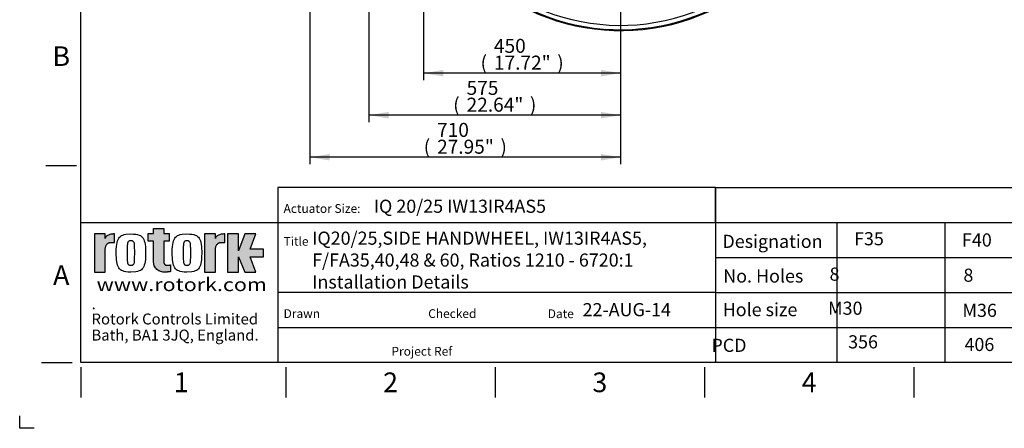
# Model space of a CAD drawing. Units: millimetres. Extents: x 0 to 594, y 0 to 420.
# Drawn here: x 0 to 225, y 0 to 93 of the extents above; entities that cross this region are included whole.
import ezdxf
from ezdxf.entities.mleader import LeaderData, LeaderLine
from ezdxf.enums import TextEntityAlignment as Align
from ezdxf.math import Vec2, Vec3

# ---------------------------------------------------------------- set-up
doc = ezdxf.new("R2010")
doc.units = ezdxf.units.MM
for name, color, linetype in [('CustBlock-Italy', 7, 'Continuous'), ('Default', 7, 'Continuous'), ('GB-IW13-GCASE', 7, 'Continuous'), ('GB-IW13-OUTFLG_F', 7, 'Continuous'), ('TSH-1', 7, 'Continuous'), ('TTI-1', 7, 'Continuous')]:
    doc.layers.add(name, color=color, linetype=linetype)
doc.styles.add('SEACAD_Arial', font='arial.ttf')
doc.dimstyles.new('ISO-InstDr', dxfattribs={"dimtxt": 3.2, "dimasz": 4.48, "dimexe": 1.6, "dimexo": 1.6, "dimgap": 0.8, "dimtad": 1, "dimdec": 0, "dimlfac": 10, "dimzin": 0, "dimdsep": 46, "dimtxsty": 'SEACAD_Arial', "dimblk1": '_SE_FILLED', "dimblk2": '_SE_FILLED', "dimsah": 1, "dimcen": 1.6, "dimadec": 0, "dimazin": 0, "dimtfac": 0.5, "dimtofl": 0, "dimtmove": 0, "dimatfit": 3, "dimfxl": 1, "dimtzin": 0, "dimarcsym": 0})

# ---------------------------------------------------------------- blocks, each defined once
blk = doc.blocks.new('_SE_FILLED')
at = {"color": 0}
blk.add_line((0, 0), (-1, 0), dxfattribs=at)
blk.add_solid([(0, 0), (-1, -0.1665), (-1, 0.1665), (0, 0)], dxfattribs=at)
blk = doc.blocks.new('SE2')
at = {"layer": 'CustBlock-Italy', "color": 7, "linetype": 'Continuous'}
for p, q in [((158.999939, 55.000023), (58.999997, 55.000023)), ((58.999997, 55.000023), (59, 47.000023)), ((158.999939, 47.000023), (158.999939, 55.000023))]:
    blk.add_line(p, q, dxfattribs=at)
blk = doc.blocks.new('SE1')
at = {"layer": 'CustBlock-Italy'}
blk.add_blockref('SE2', (0, 0), dxfattribs=at)
blk = doc.blocks.new('SE3')
at = {"layer": 'GB-IW13-GCASE', "color": 7, "linetype": 'Continuous'}
for radius, start, end in [(47.41, 224.5114, 309.1771), (48.41, 225.3313, 310.607), (48.6, 225.5561, 310.872)]:
    blk.add_arc((137.31, 139.45), radius, start, end, dxfattribs=at)
at = {"layer": 'GB-IW13-OUTFLG_F', "color": 7, "linetype": 'Continuous'}
blk.add_arc((137.31, 139.45), 48.6, 225.5561, 310.872, dxfattribs=at)
blk = doc.blocks.new('DMBLK203')
at = {"layer": 'Default', "linetype": 'Continuous'}
for points in [[(96.79, 80.38), (96.79, 81.87), (92.31, 81.12)], [(132.83, 80.38), (137.31, 81.12), (132.83, 81.87)]]:
    blk.add_hatch(color=7, dxfattribs=at).paths.add_polyline_path(points)
at = {"layer": 'Default', "color": 7, "linetype": 'Continuous'}
for p, q in [((137.31, 131.45), (137.31, 79.52)), ((92.31, 103.1), (92.31, 79.52)), ((137.31, 81.12), (92.31, 81.12))]:
    blk.add_line(p, q, dxfattribs=at)
at = {"layer": 'Default', "color": 7, "linetype": 'Continuous', "style": 'SEACAD_Arial'}
for s, p in [('450', (108.38, 88.96)), ('(', (105.32, 85.12)), ('17.72"', (108.38, 85.12)), (')', (122.85, 85.12))]:
    blk.add_text(s, height=3.2, dxfattribs=at).set_placement(p, align=Align.TOP_LEFT)
blk = doc.blocks.new('DMBLK204')
at = {"layer": 'Default', "linetype": 'Continuous'}
for points in [[(84.29, 70.78), (84.29, 72.27), (79.81, 71.52)], [(132.83, 70.78), (137.31, 71.52), (132.83, 72.27)]]:
    blk.add_hatch(color=7, dxfattribs=at).paths.add_polyline_path(points)
at = {"layer": 'Default', "color": 7, "linetype": 'Continuous'}
for p, q in [((137.31, 131.45), (137.31, 69.92)), ((79.81, 104.85), (79.81, 69.92)), ((137.31, 71.52), (79.81, 71.52))]:
    blk.add_line(p, q, dxfattribs=at)
at = {"layer": 'Default', "color": 7, "linetype": 'Continuous', "style": 'SEACAD_Arial'}
for s, p in [('575', (102.13, 79.36)), ('(', (99.07, 75.52)), ('22.64"', (102.13, 75.52)), (')', (116.6, 75.52))]:
    blk.add_text(s, height=3.2, dxfattribs=at).set_placement(p, align=Align.TOP_LEFT)
blk = doc.blocks.new('DMBLK205')
at = {"layer": 'Default', "linetype": 'Continuous'}
for points in [[(70.81, 61.18), (70.81, 62.67), (66.33, 61.92)], [(132.83, 61.18), (137.31, 61.92), (132.83, 62.67)]]:
    blk.add_hatch(color=7, dxfattribs=at).paths.add_polyline_path(points)
at = {"layer": 'Default', "color": 7, "linetype": 'Continuous'}
for p, q in [((66.33, 208.9), (66.33, 60.32)), ((137.31, 131.45), (137.31, 60.32)), ((137.31, 61.92), (66.33, 61.92))]:
    blk.add_line(p, q, dxfattribs=at)
at = {"layer": 'Default', "color": 7, "linetype": 'Continuous', "style": 'SEACAD_Arial'}
for s, p in [('710', (95.39, 69.76)), ('(', (92.33, 65.92)), ('27.95"', (95.39, 65.92)), (')', (109.86, 65.92))]:
    blk.add_text(s, height=3.2, dxfattribs=at).set_placement(p, align=Align.TOP_LEFT)
blk = doc.blocks.new('SE9')
at = {"layer": 'CustBlock-Italy', "color": 7, "linetype": 'Continuous'}
blk.add_line((59, 47.000023), (59, 15.000027), dxfattribs=at)
blk = doc.blocks.new('SE8')
at = {"layer": 'Default'}
blk.add_blockref('SE9', (0, 0), dxfattribs=at)
blk = doc.blocks.new('SE11')
at = {"layer": 'CustBlock-Italy', "color": 7, "linetype": 'Continuous'}
blk.add_line((158.999939, 31.000023), (58.999985, 31.000023), dxfattribs=at)
blk = doc.blocks.new('SE10')
at = {"layer": 'Default'}
blk.add_blockref('SE11', (0, 0), dxfattribs=at)
blk = doc.blocks.new('SE13')
at = {"layer": 'CustBlock-Italy', "color": 7, "linetype": 'Continuous'}
blk.add_line((58.999985, 23.000023), (158.999939, 23.000023), dxfattribs=at)
blk = doc.blocks.new('SE12')
at = {"layer": 'Default'}
blk.add_blockref('SE13', (0, 0), dxfattribs=at)
blk = doc.blocks.new('rotork-filled')
at = {"layer": 'Default', "linetype": 'Continuous'}
for points in [[(13.5, 9.86), (13.5, 8.74), (12.32, 8.74), (12.32, 7), (13.5, 7), (13.5, 2.27), (13.55, 1.81), (13.61, 1.57), (13.69, 1.34), (13.81, 1.11), (13.94, 0.89), (14.11, 0.69), (14.29, 0.51), (14.49, 0.34), (14.71, 0.21), (14.94, 0.09), (15.17, 0.01), (15.41, -0.05), (15.64, -0.09), (15.87, -0.1), (16.16, -0.09), (16.31, -0.09), (16.45, -0.09), (16.6, -0.08), (16.73, -0.07), (16.86, -0.07), (16.98, -0.06), (17.08, -0.04), (17.17, -0.03), (17.24, -0.02), (17.29, -0.01), (17.33, 0), (17.35, 0.02), (17.36, 0.03), (17.36, 1.58), (17.34, 1.56), (17.32, 1.55), (17.29, 1.53), (17.25, 1.52), (17.21, 1.51), (17.15, 1.5), (17.09, 1.49), (17.01, 1.48), (16.94, 1.47), (16.86, 1.47), (16.78, 1.46), (16.7, 1.46), (16.61, 1.46), (16.53, 1.46), (16.41, 1.47), (16.34, 1.49), (16.27, 1.52), (16.21, 1.56), (16.15, 1.61), (16.09, 1.66), (16.04, 1.73), (15.99, 1.8), (15.95, 1.87), (15.92, 1.95), (15.9, 2.03), (15.88, 2.11), (15.87, 2.19), (15.87, 2.27), (15.87, 7), (17.11, 7), (17.11, 8.74), (15.87, 8.74), (15.87, 9.86)], [(0, -0.1), (2.49, -0.1), (2.49, 5.13), (2.49, 5.28), (2.51, 5.43), (2.54, 5.59), (2.59, 5.74), (2.65, 5.89), (2.72, 6.03), (2.81, 6.17), (2.9, 6.29), (3.01, 6.4), (3.13, 6.49), (3.25, 6.56), (3.37, 6.62), (3.49, 6.66), (3.73, 6.69), (4.61, 6.69), (4.61, 8.62), (4.4, 8.61), (4.19, 8.6), (3.98, 8.57), (3.77, 8.53), (3.56, 8.48), (3.37, 8.42), (3.19, 8.35), (3.02, 8.27), (2.87, 8.18), (2.75, 8.08), (2.64, 7.98), (2.57, 7.88), (2.51, 7.78), (2.47, 7.57), (2.49, 8.62), (0, 8.62)], [(25.2, -0.1), (27.69, -0.1), (27.69, 5.13), (27.7, 5.28), (27.71, 5.43), (27.75, 5.59), (27.79, 5.74), (27.85, 5.89), (27.92, 6.03), (28.01, 6.17), (28.11, 6.29), (28.21, 6.4), (28.33, 6.49), (28.45, 6.56), (28.57, 6.62), (28.69, 6.66), (28.94, 6.69), (29.81, 6.69), (29.81, 8.62), (29.6, 8.61), (29.39, 8.6), (29.18, 8.57), (28.97, 8.53), (28.77, 8.48), (28.57, 8.42), (28.39, 8.35), (28.22, 8.27), (28.07, 8.18), (27.95, 8.08), (27.85, 7.98), (27.77, 7.88), (27.71, 7.78), (27.67, 7.57), (27.69, 8.62), (25.2, 8.62)], [(30.41, -0.1), (32.9, -0.1), (32.9, 3.38), (34.39, -0.1), (36.88, -0.1), (35.57, 3.38), (38.62, 3.38), (38.62, 5.13), (35.57, 5.13), (36.88, 8.61), (34.39, 8.61), (32.9, 4.75), (32.9, 8.61), (30.41, 8.61)]]:
    blk.add_hatch(color=7, dxfattribs=at).paths.add_polyline_path(points)
at = {"layer": 'CustBlock-Italy', "color": 7, "linetype": 'Continuous'}
for points in [[(13.5, 9.86), (15.87, 9.86), (15.87, 8.74), (17.11, 8.74), (17.11, 7), (15.87, 7), (15.87, 2.27), (15.87, 2.19), (15.88, 2.11), (15.9, 2.03), (15.92, 1.95), (15.95, 1.87), (15.99, 1.8), (16.04, 1.73), (16.09, 1.66), (16.15, 1.61), (16.21, 1.56), (16.27, 1.52), (16.34, 1.49), (16.41, 1.47), (16.53, 1.46), (16.61, 1.46), (16.7, 1.46), (16.78, 1.46), (16.86, 1.47), (16.94, 1.47), (17.01, 1.48), (17.09, 1.49), (17.15, 1.5), (17.21, 1.51), (17.25, 1.52), (17.29, 1.53), (17.32, 1.55), (17.34, 1.56), (17.36, 1.58), (17.36, 0.03), (17.35, 0.02), (17.33, 0), (17.29, -0.01), (17.24, -0.02), (17.17, -0.03), (17.08, -0.04), (16.98, -0.06), (16.86, -0.07), (16.73, -0.07), (16.6, -0.08), (16.45, -0.09), (16.31, -0.09), (16.16, -0.09), (15.87, -0.1), (15.64, -0.09), (15.41, -0.05), (15.17, 0.01), (14.94, 0.09), (14.71, 0.21), (14.49, 0.34), (14.29, 0.51), (14.11, 0.69), (13.94, 0.89), (13.81, 1.11), (13.69, 1.34), (13.61, 1.57), (13.55, 1.81), (13.5, 2.27), (13.5, 7), (12.32, 7), (12.32, 8.74), (13.5, 8.74), (13.5, 9.86)], [(0, -0.1), (2.49, -0.1), (2.49, 5.13), (2.49, 5.28), (2.51, 5.43), (2.54, 5.59), (2.59, 5.74), (2.65, 5.89), (2.72, 6.03), (2.81, 6.17), (2.9, 6.29), (3.01, 6.4), (3.13, 6.49), (3.25, 6.56), (3.37, 6.62), (3.49, 6.66), (3.73, 6.69), (4.61, 6.69), (4.61, 8.62), (4.4, 8.61), (4.19, 8.6), (3.98, 8.57), (3.77, 8.53), (3.56, 8.48), (3.37, 8.42), (3.19, 8.35), (3.02, 8.27), (2.87, 8.18), (2.75, 8.08), (2.64, 7.98), (2.57, 7.88), (2.51, 7.78), (2.47, 7.57), (2.49, 8.62), (0, 8.62), (0, -0.1)], [(8.35, 8.62), (8.97, 8.6), (9.47, 8.55), (9.88, 8.47), (10.22, 8.36), (10.51, 8.23), (10.75, 8.06), (10.95, 7.87), (11.13, 7.64), (11.28, 7.37), (11.41, 7.06), (11.51, 6.69), (11.59, 6.24), (11.65, 5.71), (11.71, 4.26), (11.69, 3.46), (11.65, 2.81), (11.59, 2.27), (11.51, 1.83), (11.41, 1.46), (11.28, 1.14), (11.13, 0.88), (10.95, 0.65), (10.75, 0.45), (10.51, 0.29), (10.22, 0.16), (9.88, 0.05), (9.47, -0.03), (8.35, -0.1), (7.72, -0.08), (7.22, -0.03), (6.81, 0.05), (6.47, 0.16), (6.18, 0.29), (5.94, 0.45), (5.74, 0.65), (5.56, 0.88), (5.41, 1.14), (5.28, 1.46), (5.18, 1.83), (5.1, 2.27), (5.04, 2.81), (4.98, 4.26), (5, 5.06), (5.04, 5.71), (5.1, 6.24), (5.18, 6.69), (5.28, 7.06), (5.41, 7.37), (5.56, 7.64), (5.74, 7.87), (5.94, 8.06), (6.18, 8.23), (6.47, 8.36), (6.81, 8.47), (7.22, 8.55), (8.35, 8.62)], [(8.35, 7.06), (8.14, 7.05), (7.99, 7.02), (7.89, 6.98), (7.8, 6.92), (7.73, 6.85), (7.68, 6.77), (7.63, 6.67), (7.6, 6.55), (7.56, 6.4), (7.54, 6.23), (7.52, 6.01), (7.5, 5.74), (7.49, 5.39), (7.47, 4.26), (7.48, 3.6), (7.49, 3.13), (7.5, 2.78), (7.52, 2.51), (7.54, 2.29), (7.56, 2.12), (7.6, 1.97), (7.63, 1.85), (7.68, 1.75), (7.73, 1.67), (7.8, 1.6), (7.89, 1.54), (7.99, 1.5), (8.35, 1.46), (8.55, 1.47), (8.7, 1.5), (8.8, 1.54), (8.89, 1.6), (8.96, 1.67), (9.01, 1.75), (9.06, 1.85), (9.09, 1.97), (9.13, 2.12), (9.15, 2.29), (9.17, 2.51), (9.19, 2.78), (9.2, 3.13), (9.22, 4.26), (9.21, 4.92), (9.2, 5.39), (9.19, 5.74), (9.17, 6.01), (9.15, 6.23), (9.13, 6.4), (9.09, 6.55), (9.06, 6.67), (9.01, 6.77), (8.96, 6.85), (8.89, 6.92), (8.8, 6.98), (8.7, 7.02), (8.35, 7.06)], [(21.16, 8.62), (21.78, 8.6), (22.28, 8.55), (22.69, 8.47), (23.03, 8.36), (23.32, 8.23), (23.56, 8.06), (23.77, 7.87), (23.94, 7.64), (24.09, 7.37), (24.22, 7.06), (24.32, 6.69), (24.4, 6.24), (24.46, 5.71), (24.52, 4.26), (24.5, 3.46), (24.46, 2.81), (24.4, 2.27), (24.32, 1.83), (24.22, 1.46), (24.09, 1.14), (23.94, 0.88), (23.77, 0.65), (23.56, 0.45), (23.32, 0.29), (23.03, 0.16), (22.69, 0.05), (22.28, -0.03), (21.16, -0.1), (20.54, -0.08), (20.04, -0.03), (19.63, 0.05), (19.28, 0.16), (19, 0.29), (18.75, 0.45), (18.55, 0.65), (18.37, 0.88), (18.22, 1.14), (18.1, 1.46), (17.99, 1.83), (17.91, 2.27), (17.85, 2.81), (17.8, 4.26), (17.81, 5.06), (17.85, 5.71), (17.91, 6.24), (17.99, 6.69), (18.1, 7.06), (18.22, 7.37), (18.37, 7.64), (18.55, 7.87), (18.75, 8.06), (19, 8.23), (19.28, 8.36), (19.63, 8.47), (20.04, 8.55), (21.16, 8.62)], [(21.16, 7.06), (20.95, 7.05), (20.81, 7.02), (20.7, 6.98), (20.61, 6.92), (20.54, 6.85), (20.49, 6.77), (20.44, 6.67), (20.41, 6.55), (20.38, 6.4), (20.35, 6.23), (20.33, 6.01), (20.31, 5.74), (20.3, 5.39), (20.29, 4.26), (20.29, 3.6), (20.3, 3.13), (20.31, 2.78), (20.33, 2.51), (20.35, 2.29), (20.38, 2.12), (20.41, 1.97), (20.44, 1.85), (20.49, 1.75), (20.54, 1.67), (20.61, 1.6), (20.7, 1.54), (20.81, 1.5), (21.16, 1.46), (21.36, 1.47), (21.51, 1.5), (21.62, 1.54), (21.7, 1.6), (21.77, 1.67), (21.82, 1.75), (21.87, 1.85), (21.91, 1.97), (21.94, 2.12), (21.96, 2.29), (21.98, 2.51), (22, 2.78), (22.02, 3.13), (22.03, 4.26), (22.02, 4.92), (22.02, 5.39), (22, 5.74), (21.98, 6.01), (21.96, 6.23), (21.94, 6.4), (21.91, 6.55), (21.87, 6.67), (21.82, 6.77), (21.77, 6.85), (21.7, 6.92), (21.62, 6.98), (21.51, 7.02), (21.16, 7.06)], [(25.2, -0.1), (27.69, -0.1), (27.69, 5.13), (27.7, 5.28), (27.71, 5.43), (27.75, 5.59), (27.79, 5.74), (27.85, 5.89), (27.92, 6.03), (28.01, 6.17), (28.11, 6.29), (28.21, 6.4), (28.33, 6.49), (28.45, 6.56), (28.57, 6.62), (28.69, 6.66), (28.94, 6.69), (29.81, 6.69), (29.81, 8.62), (29.6, 8.61), (29.39, 8.6), (29.18, 8.57), (28.97, 8.53), (28.77, 8.48), (28.57, 8.42), (28.39, 8.35), (28.22, 8.27), (28.07, 8.18), (27.95, 8.08), (27.85, 7.98), (27.77, 7.88), (27.71, 7.78), (27.67, 7.57), (27.69, 8.62), (25.2, 8.62), (25.2, -0.1)], [(30.41, -0.1), (32.9, -0.1), (32.9, 3.38), (34.39, -0.1), (36.88, -0.1), (35.57, 3.38), (38.62, 3.38), (38.62, 5.13), (35.57, 5.13), (36.88, 8.61), (34.39, 8.61), (32.9, 4.75), (32.9, 8.61), (30.41, 8.61), (30.41, -0.1)]]:
    blk.add_lwpolyline(points, dxfattribs=at)
at = {"layer": 'CustBlock-Italy', "insert": (0.5, -2.94), "char_height": 3, "width": 41.5891, "attachment_point": 4, "style": 'SEACAD_Arial'}
blk.add_mtext('{\\fArial|b0||i0||c0|p34;\\C7;\\H3.;\\W1.2;www.rotork.com}', dxfattribs=at)

msp = doc.modelspace()

# ---------------------------------------------------------------- linework, layer by layer
at = {"layer": 'Default', "color": 7, "linetype": 'Continuous'}
for p, q in [((14, 15), (14, 410)), ((6, 60), (13, 60)), ((159, 55), (209.57, 55)), ((159, 55), (159, 15)), ((209.57, 55), (227.71, 55)), ((14, 47), (159, 47)), ((149.57, 47), (209.57, 47)), ((159, 47), (159, 15)), ((186.73, 47), (186.73, 15)), ((209.57, 47), (227.71, 47)), ((211.39, 47), (211.39, 15)), ((159, 39), (209.57, 39)), ((209.57, 39), (227.71, 39)), ((211.39, 39), (211.39, 15)), ((211.39, 39), (211.39, 15)), ((159, 31), (209.57, 31)), ((209.57, 31), (227.71, 31)), ((159, 23), (209.57, 23)), ((209.57, 23), (227.71, 23)), ((5, 15), (12, 15)), ((587, 15), (14, 15)), ((14, 14), (14, 7)), ((60.83, 14), (60.83, 7)), ((108.67, 14), (108.67, 7)), ((156.5, 14), (156.5, 7)), ((204.33, 14), (204.33, 7)), ((0, 0), (0, 2.82)), ((3.29, 0), (0, 0))]:
    msp.add_line(p, q, dxfattribs=at)

# ---------------------------------------------------------------- block references
for name in ['SE1', 'SE8', 'SE10', 'SE12']:
    msp.add_blockref(name, (0, 0))
at = {"layer": 'Default', "color": 7}
msp.add_blockref('rotork-filled', (17.07, 35.78), dxfattribs=at)
at = {"layer": 'TSH-1'}
msp.add_blockref('SE3', (0, 0), dxfattribs=at)

# ---------------------------------------------------------------- texts
at = {"layer": 'CustBlock-Italy', "insert": (60.31, 49.2), "char_height": 2, "width": 19.1304, "attachment_point": 7}
msp.add_mtext('{\\fArial|b0||i0||c0|p34;\\C7;\\H2.;\\W1.;Actuator Size:}', dxfattribs=at)
at = {"layer": 'Default'}
for s, insert, char_height, width, attachment_point in [('{\\fArial|b0||i0||c0|p34;\\C7;\\H4.5;\\W1.;B}', (9.5, 85), 4.5, 4.3333, 5), ('{\\fArial|b0||i0||c0|p34;\\C7;\\H2.;\\W1.;Title}', (60.31, 41.71), 2, 5.8348, 7), ('{\\fArial|b0||i0||c0|p34;\\C7;\\H4.5;\\W1.;A}', (9.5, 35), 4.5, 4.3333, 5), ('{\\fArial|b0||i0||c0|p34;\\C7;\\H2.;\\W1.;Drawn}', (60.31, 25.2), 2, 8.8957, 7), ('{\\fArial|b0||i0||c0|p34;\\C7;\\H2.;\\W1.;Checked}', (93.36, 25.2), 2, 12.1957, 7), ('{\\fArial|b0||i0||c0|p34;\\C7;\\H2.;\\W1.;Date}', (120.68, 25.17), 2, 5.9131, 7), ('{\\fArial|b0||i0||c0|p34;\\C7;\\H2.;\\W1.;Project Ref}', (84.97, 16.59), 2, 15.2565, 7), ('{\\fArial|b0||i0||c0|p34;\\C7;\\H4.5;\\W1.;1}', (36.92, 10.5), 4.5, 4.3333, 5), ('{\\fArial|b0||i0||c0|p34;\\C7;\\H4.5;\\W1.;2}', (84.75, 10.5), 4.5, 4.3333, 5), ('{\\fArial|b0||i0||c0|p34;\\C7;\\H4.5;\\W1.;3}', (132.58, 10.5), 4.5, 4.3333, 5), ('{\\fArial|b0||i0||c0|p34;\\C7;\\H4.5;\\W1.;4}', (180.42, 10.5), 4.5, 4.3333, 5)]:
    msp.add_mtext(s, dxfattribs=dict(at, insert=insert, char_height=char_height, width=width, attachment_point=attachment_point))

# ---------------------------------------------------------------- dimensions: what is measured, and where the dimension line sits
at = {"layer": 'Default', "color": 7, "linetype": 'Continuous'}
for base, p2, picture, middle in [((66.33, 61.92), (66.33, 210.5), 'DMBLK205', (101.82, 61.92)), ((79.81, 71.52), (79.81, 106.45), 'DMBLK204', (108.56, 71.52)), ((92.31, 81.12), (92.31, 104.7), 'DMBLK203', (114.81, 81.12))]:
    dim = msp.add_linear_dim(base=base, p1=(137.31, 139.45), p2=p2, text='\\A1;<>', dimstyle='ISO-InstDr', override={"dimpost": '\\X'}, dxfattribs=at)
    dim.commit()
    dim.dimension.update_dxf_attribs({"geometry": picture, "text_midpoint": middle, "dimtype": 160})

# ---------------------------------------------------------------- leaders
at = {"layer": 'CustBlock-Italy', "color": 7, "linetype": 'Continuous'}
ml = msp.add_multileader_mtext('Standard', dxfattribs=at)
ml.set_content('{\\pxsm0.9;\\fArial|b0||i0||c0|p34;\\W1.;IQ 20/25 IW13IR4AS5\\P}', color=256)
ml.set_leader_properties()
ml.build(insert=Vec2(0, 0))
ml.multileader.update_dxf_attribs({"leader_type": 0, "dogleg_length": 0, "arrow_head_size": 4.2})
ctx = ml.context
ctx.base_point, ctx.char_height, ctx.arrow_head_size, ctx.landing_gap_size = Vec3(78.92, 50.61), 3, 4.2, 1.05
ctx.mtext.insert = Vec3(80.92, 52.22)
at = {"layer": 'Default', "color": 7, "linetype": 'Continuous'}
ml = msp.add_multileader_mtext('Standard', dxfattribs=at)
ml.set_content('{\\pxsm0.9;\\fArial|b1||i0||c0|p34;\\W1.;Designation\\P}', color=256)
ml.set_leader_properties()
ml.build(insert=Vec2(0, 0))
ml.multileader.update_dxf_attribs({"leader_type": 0, "dogleg_length": 0, "arrow_head_size": 4.2})
ctx = ml.context
ctx.base_point, ctx.char_height, ctx.arrow_head_size, ctx.landing_gap_size = Vec3(158.35, 42.26), 3, 4.2, 1.05
ctx.text_align_type = 1
ctx.mtext.insert, ctx.mtext.alignment = Vec3(172.04, 44.2), 2
ml = msp.add_multileader_mtext('Standard', dxfattribs=at)
ml.set_content('{\\pxsm0.9;\\fArial|b0||i0||c0|p34;\\W1.;F35\\P}', color=256)
ml.set_leader_properties()
ml.build(insert=Vec2(0, 0))
ml.multileader.update_dxf_attribs({"leader_type": 0, "dogleg_length": 0, "arrow_head_size": 4.2})
ctx = ml.context
ctx.base_point, ctx.char_height, ctx.arrow_head_size, ctx.landing_gap_size = Vec3(188.73, 43.27), 3, 4.2, 1.05
ctx.text_align_type = 1
ctx.mtext.insert, ctx.mtext.alignment = Vec3(194.08, 44.8), 2
ml = msp.add_multileader_mtext('Standard', dxfattribs=at)
ml.set_content('{\\pxsm0.9;\\fArial|b0||i0||c0|p34;\\W1.;F40\\P}', color=256)
ml.set_leader_properties()
ml.build(insert=Vec2(0, 0))
ml.multileader.update_dxf_attribs({"leader_type": 0, "dogleg_length": 0, "arrow_head_size": 4.2})
ctx = ml.context
ctx.base_point, ctx.char_height, ctx.arrow_head_size, ctx.landing_gap_size = Vec3(213.41, 42.99), 3, 4.2, 1.05
ctx.text_align_type = 1
ctx.mtext.insert, ctx.mtext.alignment = Vec3(218.75, 44.52), 2
ml = msp.add_multileader_mtext('Standard', dxfattribs=at)
ml.set_content('{\\pxsm0.9;\\fArial|b1||i0||c0|p34;\\W1.;No. Holes\\P}', color=256)
ml.set_leader_properties()
ml.build(insert=Vec2(0, 0))
ml.multileader.update_dxf_attribs({"leader_type": 0, "dogleg_length": 0, "arrow_head_size": 4.2})
ctx = ml.context
ctx.base_point, ctx.char_height, ctx.arrow_head_size, ctx.landing_gap_size = Vec3(158.53, 34.77), 3, 4.2, 1.05
ctx.text_align_type = 1
ctx.mtext.insert, ctx.mtext.alignment = Vec3(169.93, 36.29), 2
ml = msp.add_multileader_mtext('Standard', dxfattribs=at)
ml.set_content('{\\pxsm0.9;\\fArial|b0||i0||c0|p34;\\W1.;8\\P}', color=256)
ml.set_leader_properties()
ml.build(insert=Vec2(0, 0))
ml.multileader.update_dxf_attribs({"leader_type": 0, "dogleg_length": 0, "arrow_head_size": 4.2})
ctx = ml.context
ctx.base_point, ctx.char_height, ctx.arrow_head_size, ctx.landing_gap_size = Vec3(183.23, 35.19), 3, 4.2, 1.05
ctx.text_align_type = 1
ctx.mtext.insert, ctx.mtext.alignment = Vec3(186.22, 36.71), 2
ml = msp.add_multileader_mtext('Standard', dxfattribs=at)
ml.set_content('{\\pxsm0.9;\\fArial|b0||i0||c0|p34;\\W1.;8\\P}', color=256)
ml.set_leader_properties()
ml.build(insert=Vec2(0, 0))
ml.multileader.update_dxf_attribs({"leader_type": 0, "dogleg_length": 0, "arrow_head_size": 4.2})
ctx = ml.context
ctx.base_point, ctx.char_height, ctx.arrow_head_size, ctx.landing_gap_size = Vec3(213.81, 34.95), 3, 4.2, 1.05
ctx.text_align_type = 1
ctx.mtext.insert, ctx.mtext.alignment = Vec3(216.8, 36.47), 2
ml = msp.add_multileader_mtext('Standard', dxfattribs=at)
ml.set_content('{\\pxsm0.9;\\fArial|b0||i0||c0|p34;\\W1.;.\\P}', color=256)
ml.set_leader_properties()
ml.build(insert=Vec2(0, 0))
ml.multileader.update_dxf_attribs({"leader_type": 0, "dogleg_length": 0, "arrow_head_size": 3.5})
ctx = ml.context
ctx.base_point, ctx.char_height, ctx.arrow_head_size, ctx.landing_gap_size = Vec3(14.44, 28.45), 2.5, 3.5, 0.875
ctx.mtext.insert = Vec3(16.44, 29.7)
ml = msp.add_multileader_mtext('Standard', dxfattribs=at)
ml.set_content('{\\pxsm0.9;\\fArial|b0||i0||c0|p34;\\W1.;22-AUG-14\\P}', color=256)
ml.set_leader_properties()
ml.build(insert=Vec2(0, 0))
ml.multileader.update_dxf_attribs({"leader_type": 0, "dogleg_length": 9, "arrow_head_size": 4.2})
ctx = ml.context
ctx.base_point, ctx.char_height, ctx.arrow_head_size, ctx.landing_gap_size = Vec3(126.64, 27.08), 3, 4.2, 1.05
ctx.mtext.insert = Vec3(128.64, 28.6)
ml = msp.add_multileader_mtext('Standard', dxfattribs=at)
ml.set_content('{\\pxsm0.9;\\fArial|b1||i0||c0|p34;\\W1.;Hole size\\P}', color=256)
ml.set_leader_properties()
ml.build(insert=Vec2(0, 0))
ml.multileader.update_dxf_attribs({"leader_type": 0, "dogleg_length": 0, "arrow_head_size": 4.2})
ctx = ml.context
ctx.base_point, ctx.char_height, ctx.arrow_head_size, ctx.landing_gap_size = Vec3(158.34, 27.09), 3, 4.2, 1.05
ctx.text_align_type = 1
ctx.mtext.insert, ctx.mtext.alignment = Vec3(169.19, 28.61), 2
ml = msp.add_multileader_mtext('Standard', dxfattribs=at)
ml.set_content('{\\pxsm0.9;\\fArial|b0||i0||c0|p34;\\W1.;M30\\P}', color=256)
ml.set_leader_properties()
ml.build(insert=Vec2(0, 0))
ml.multileader.update_dxf_attribs({"leader_type": 0, "dogleg_length": 0, "arrow_head_size": 4.2})
ctx = ml.context
ctx.base_point, ctx.char_height, ctx.arrow_head_size, ctx.landing_gap_size = Vec3(182.85, 27.41), 3, 4.2, 1.05
ctx.text_align_type = 1
ctx.mtext.insert, ctx.mtext.alignment = Vec3(188.67, 28.93), 2
ml = msp.add_multileader_mtext('Standard', dxfattribs=at)
ml.set_content('{\\pxsm0.9;\\fArial|b0||i0||c0|p34;\\W1.;M36\\P}', color=256)
ml.set_leader_properties()
ml.build(insert=Vec2(0, 0))
ml.multileader.update_dxf_attribs({"leader_type": 0, "dogleg_length": 0, "arrow_head_size": 4.2})
ctx = ml.context
ctx.base_point, ctx.char_height, ctx.arrow_head_size, ctx.landing_gap_size = Vec3(213.56, 26.92), 3, 4.2, 1.05
ctx.text_align_type = 1
ctx.mtext.insert, ctx.mtext.alignment = Vec3(219.38, 28.44), 2
ml = msp.add_multileader_mtext('Standard', dxfattribs=at)
ml.set_content('{\\pxsm0.9;\\fArial|b0||i0||c0|p34;\\W1.;Rotork Controls Limited\\P}', color=256)
ml.set_leader_properties()
ml.build(insert=Vec2(0, 0))
ml.multileader.update_dxf_attribs({"leader_type": 0, "dogleg_length": 7.5, "arrow_head_size": 3.5})
ctx = ml.context
ctx.base_point, ctx.char_height, ctx.arrow_head_size, ctx.landing_gap_size = Vec3(14.42, 24.94), 2.5, 3.5, 0.875
ctx.mtext.insert = Vec3(16.42, 26.22)
ml = msp.add_multileader_mtext('Standard', dxfattribs=at)
ml.set_content('{\\pxsm0.9;\\fArial|b0||i0||c0|p34;\\W1.;Bath, BA1 3JQ, England.\\P}', color=256)
ml.set_leader_properties()
ml.build(insert=Vec2(0, 0))
ml.multileader.update_dxf_attribs({"leader_type": 0, "dogleg_length": 7.5, "arrow_head_size": 3.5})
ctx = ml.context
ctx.base_point, ctx.char_height, ctx.arrow_head_size, ctx.landing_gap_size = Vec3(14.4, 20.92), 2.5, 3.5, 0.875
ctx.mtext.insert = Vec3(16.4, 22.54)
ml = msp.add_multileader_mtext('Standard', dxfattribs=at)
ml.set_content('{\\pxsm0.9;\\fArial|b1||i0||c0|p34;\\W1.;PCD\\P}', color=256)
ml.set_leader_properties()
ml.build(insert=Vec2(0, 0))
ml.multileader.update_dxf_attribs({"leader_type": 0, "dogleg_length": 0, "arrow_head_size": 4.2})
ctx = ml.context
ctx.base_point, ctx.char_height, ctx.arrow_head_size, ctx.landing_gap_size = Vec3(155.93, 18.92), 3, 4.2, 1.05
ctx.text_align_type = 1
ctx.mtext.insert, ctx.mtext.alignment = Vec3(162.09, 20.45), 2
ml = msp.add_multileader_mtext('Standard', dxfattribs=at)
ml.set_content('{\\pxsm0.9;\\fArial|b0||i0||c0|p34;\\W1.;356\\P}', color=256)
ml.set_leader_properties()
ml.build(insert=Vec2(0, 0))
ml.multileader.update_dxf_attribs({"leader_type": 0, "dogleg_length": 0, "arrow_head_size": 4.2})
ctx = ml.context
ctx.base_point, ctx.char_height, ctx.arrow_head_size, ctx.landing_gap_size = Vec3(187.42, 19.72), 3, 4.2, 1.05
ctx.text_align_type = 1
ctx.mtext.insert, ctx.mtext.alignment = Vec3(192.73, 21.25), 2
ml = msp.add_multileader_mtext('Standard', dxfattribs=at)
ml.set_content('{\\pxsm0.9;\\fArial|b0||i0||c0|p34;\\W1.;406\\P}', color=256)
ml.set_leader_properties()
ml.build(insert=Vec2(0, 0))
ml.multileader.update_dxf_attribs({"leader_type": 0, "dogleg_length": 0, "arrow_head_size": 4.2})
ctx = ml.context
ctx.base_point, ctx.char_height, ctx.arrow_head_size, ctx.landing_gap_size = Vec3(213.95, 19.12), 3, 4.2, 1.05
ctx.text_align_type = 1
ctx.mtext.insert, ctx.mtext.alignment = Vec3(219.32, 20.65), 2
at = {"layer": 'TTI-1', "color": 7, "linetype": 'Continuous'}
ml = msp.add_multileader_mtext('Standard', dxfattribs=at)
ml.set_content('{\\pxsm0.9;\\fArial|b0||i0||c0|p34;\\W1.;IQ20/25,SIDE HANDWHEEL, IW13IR4AS5, F/FA35,40,48 & 60, Ratios 1210 - 6720:1 Installation Details\\P}', color=256)
ml.set_leader_properties()
ml.set_arrow_properties(name='_SE_FILLED')
ml.build(insert=Vec2(0, 0))
ml.multileader.update_dxf_attribs({"leader_type": 0, "dogleg_length": 9, "arrow_head_size": 4.2})
ctx = ml.context
ctx.base_point, ctx.char_height, ctx.arrow_head_size, ctx.landing_gap_size = Vec3(64.84, 43.4), 3, 4.2, 1.05
ctx.mtext.insert, ctx.mtext.width = Vec3(66.84, 44.93), 91.4056

doc.saveas('drawing.dxf')
